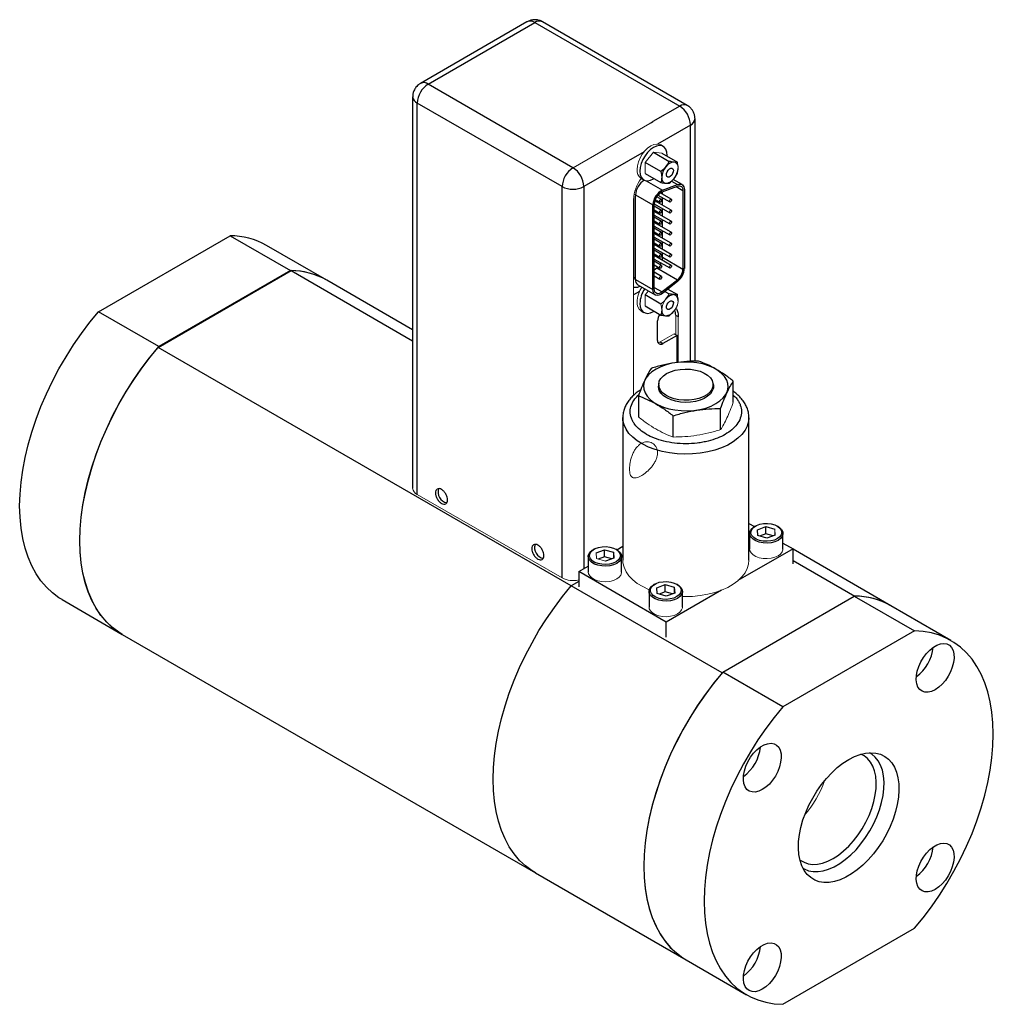
# Model space of a CAD drawing. Units: millimetres. Extents: x 71 to 453, y 37 to 342.
# Drawn here: x 353 to 453, y 241 to 342 of the extents above; entities that cross this region are included whole.
import ezdxf

# ---------------------------------------------------------------- set-up
doc = ezdxf.new("R2010")
doc.units = ezdxf.units.MM

msp = doc.modelspace()

# ---------------------------------------------------------------- linework, layer by layer
at = {"color": 7, "linetype": 'Continuous', "lineweight": 25}
for p, q in [((405.01, 341.48), (394.07, 335.16)), ((394.86, 335.08), (405.81, 341.4)), ((405.81, 341.4), (405.82, 341.39)), ((405.83, 341.4), (420.69, 332.82)), ((421.47, 332.89), (406.6, 341.48)), ((409.73, 326.5), (394.86, 335.08)), ((393.27, 333.78), (393.27, 293.6)), ((408.61, 324.55), (393.74, 333.14)), ((393.74, 292.95), (393.74, 333.14)), ((420.69, 332.81), (417.95, 331.23)), ((422.27, 306.63), (422.27, 331.52)), ((418.99, 328.67), (418.71, 328.84)), ((418, 328.08), (419.61, 327.15)), ((418.85, 328), (420.45, 327.07)), ((418.77, 326.1), (417.16, 327.03)), ((419.28, 326.6), (419.25, 326.56)), ((420.13, 327.07), (420.09, 327.07)), ((409.74, 326.5), (409.73, 326.5)), ((417.16, 325.91), (418.77, 324.98)), ((420.53, 326.45), (420.53, 326.49)), ((416.73, 325.41), (417.01, 325.24)), ((418.85, 325.52), (418.85, 325.47)), ((418.9, 324.02), (420.45, 324.6)), ((418.93, 324.19), (420.48, 324.77)), ((419.25, 324.9), (419.28, 324.9)), ((420.93, 324.76), (420.01, 325.29)), ((420.09, 325.36), (420.13, 325.41)), ((408.61, 284.37), (408.61, 324.55)), ((415.97, 323.57), (415.97, 315.28)), ((416.15, 323.7), (417.94, 322.67)), ((418.46, 323.68), (419.67, 322.98)), ((419.83, 323.26), (418.7, 323.91)), ((418.92, 323.78), (418.92, 324.03)), ((421.03, 324.14), (421.03, 316.08)), ((421.17, 324.22), (421.17, 316.16)), ((417.94, 313.98), (417.94, 322.67)), ((418.08, 322.77), (419.67, 321.85)), ((418.08, 314.06), (418.08, 322.75)), ((419.83, 322.13), (418.14, 323.1)), ((418.19, 323.24), (418.66, 322.97)), ((418.82, 323.24), (418.34, 323.52)), ((418.92, 322.65), (418.92, 323.41)), ((418.82, 322.11), (418.08, 322.54)), ((418.08, 322.17), (418.66, 321.84)), ((419.83, 321), (418.08, 322)), ((418.08, 321.64), (419.67, 320.72)), ((418.92, 321.52), (418.92, 322.28)), ((418.82, 320.98), (418.08, 321.41)), ((418.08, 321.04), (418.66, 320.71)), ((419.83, 319.87), (418.08, 320.87)), ((418.92, 320.39), (418.92, 321.15)), ((418.08, 320.51), (419.67, 319.59)), ((418.82, 319.85), (418.08, 320.28)), ((418.08, 319.91), (418.66, 319.58)), ((419.83, 318.74), (418.08, 319.74)), ((418.92, 319.26), (418.92, 320.02)), ((361.01, 311.7), (374.52, 319.5)), ((374.52, 319.5), (380.71, 315.93)), ((384.45, 314.95), (378.26, 318.52)), ((418.08, 319.38), (419.67, 318.46)), ((418.82, 318.72), (418.08, 319.15)), ((418.08, 318.78), (418.66, 318.44)), ((419.83, 317.6), (418.08, 318.61)), ((418.92, 318.13), (418.92, 318.89)), ((418.08, 318.25), (419.67, 317.33)), ((418.82, 317.59), (418.08, 318.02)), ((418.08, 317.65), (418.66, 317.31)), ((418.92, 317.3), (418.92, 317.76)), ((419.83, 316.47), (418.08, 317.48)), ((418.08, 317.12), (419.67, 316.2)), ((418.82, 316.46), (418.08, 316.89)), ((418.08, 316.52), (418.66, 316.18)), ((418.92, 317.3), (421.03, 316.08)), ((367.12, 308.05), (380.78, 315.93)), ((380.71, 315.93), (367.19, 308.13)), ((380.78, 315.93), (393.27, 308.71)), ((418.34, 316.17), (418.08, 315.96)), ((418.82, 315.33), (418.08, 315.76)), ((420.45, 314.95), (418.34, 316.17)), ((393.27, 309.85), (384.45, 314.95)), ((415.97, 315.35), (415.95, 315.36)), ((416.15, 315.01), (417.94, 313.98)), ((416.4, 314.47), (418.19, 313.44)), ((418.08, 315.39), (418.66, 315.05)), ((420.45, 314.95), (418.9, 313.74)), ((420.48, 314.8), (418.93, 313.59)), ((416.58, 313.8), (415.95, 313.44)), ((419.18, 313.79), (419.61, 313.54)), ((419.49, 314.03), (420.45, 313.47)), ((420.13, 313.46), (420.09, 313.47)), ((418.77, 312.5), (417.16, 313.43)), ((419.28, 313), (419.25, 312.96)), ((420.53, 312.84), (420.53, 312.89)), ((367.19, 308.13), (361.01, 311.7)), ((416.73, 311.8), (417.01, 311.63)), ((417.16, 312.3), (418.77, 311.37)), ((418.79, 312.31), (418.9, 312.25)), ((418.85, 311.92), (418.85, 311.87)), ((420.09, 311.76), (420.13, 311.8)), ((420.43, 312.36), (420.45, 312.35)), ((418.43, 308.74), (418.43, 310.78)), ((419.25, 311.3), (419.28, 311.29)), ((420.13, 309.45), (420.42, 309.28)), ((418.67, 308.6), (418.96, 308.43)), ((420.42, 309.28), (418.96, 308.43)), ((420.42, 306.49), (420.42, 309.28)), ((409.55, 283.56), (367.12, 308.05)), ((426.2, 302.41), (426.2, 304.58)), ((418.54, 304.21), (418.54, 304)), ((424.12, 304), (424.12, 304.21)), ((416.46, 303.08), (416.46, 300.9)), ((424.89, 299.6), (424.89, 301.77)), ((414.85, 300.82), (414.85, 300.86)), ((414.85, 300.82), (414.85, 286.2)), ((420.02, 298.84), (420.02, 301.02)), ((427.8, 286.2), (427.8, 300.82)), ((427.8, 300.82), (427.8, 300.79)), ((427.8, 289.97), (428.37, 289.64)), ((428.47, 289.69), (428.38, 289.64)), ((428.67, 289.32), (429.54, 289.64)), ((428.72, 288.72), (428.67, 289.32)), ((429.54, 289.64), (430.46, 289.37)), ((429.54, 288.91), (429.54, 289.64)), ((430.8, 289.64), (430.71, 289.69)), ((427.87, 288.94), (427.87, 287.34)), ((429.64, 288.45), (428.72, 288.72)), ((429.54, 288.91), (428.89, 288.67)), ((430.28, 288.69), (429.54, 288.91)), ((430.51, 288.77), (429.64, 288.45)), ((431.3, 287.34), (431.3, 288.94)), ((411.9, 287.32), (411.81, 287.27)), ((412.1, 286.95), (412.97, 287.27)), ((412.97, 287.27), (413.89, 287)), ((412.97, 286.54), (412.97, 287.27)), ((414.23, 287.27), (414.14, 287.32)), ((414.22, 287.27), (414.85, 287.64)), ((432.33, 287.36), (426.68, 284.1)), ((431.3, 287.95), (432.33, 287.36)), ((432.33, 285.81), (432.33, 287.36)), ((442.36, 281.52), (432.33, 287.31)), ((411.31, 286.57), (411.31, 284.97)), ((412.97, 286.54), (412.32, 286.3)), ((413.72, 286.32), (412.97, 286.54)), ((413.94, 286.4), (413.07, 286.08)), ((413.89, 287), (413.94, 286.4)), ((413.89, 287), (413.89, 286.38)), ((414.73, 284.97), (414.73, 286.57)), ((432.33, 286.17), (438.69, 282.5)), ((410.33, 285.02), (411.31, 285.59)), ((419.31, 279.84), (410.33, 285.02)), ((410.33, 285.02), (410.33, 283.47)), ((410.33, 284), (409.55, 283.56)), ((425.04, 274.62), (409.55, 283.56)), ((418.14, 283.73), (418.05, 283.68)), ((418.34, 283.35), (419.21, 283.68)), ((418.39, 282.76), (418.34, 283.35)), ((419.21, 283.68), (420.13, 283.41)), ((419.21, 282.95), (419.21, 283.68)), ((424.98, 283.11), (419.31, 279.84)), ((420.13, 283.41), (420.18, 282.81)), ((420.13, 283.41), (420.13, 282.79)), ((420.47, 283.68), (420.38, 283.73)), ((357.26, 282.15), (363.45, 278.57)), ((417.55, 282.98), (417.55, 281.38)), ((419.31, 282.49), (418.39, 282.76)), ((419.21, 282.95), (418.57, 282.71)), ((419.96, 282.73), (419.21, 282.95)), ((420.18, 282.81), (419.31, 282.49)), ((420.98, 281.38), (420.98, 282.98)), ((425.11, 274.7), (438.62, 282.5)), ((438.62, 282.5), (444.81, 278.93)), ((448.55, 277.94), (442.36, 281.52)), ((419.31, 278.29), (419.31, 279.84)), ((363.45, 278.57), (405.88, 254.08)), ((444.81, 278.93), (431.29, 271.13)), ((431.29, 271.13), (425.11, 274.7)), ((405.88, 254.08), (421.36, 245.14)), ((431.29, 240.59), (444.81, 248.39)), ((421.36, 245.14), (427.55, 241.57))]:
    msp.add_line(p, q, dxfattribs=at)
at = {"color": 144, "linetype": 'Continuous', "lineweight": 18}
for p, q in [((409.75, 326.5), (417.63, 331.04)), ((417.95, 331.23), (417.63, 331.04)), ((417.16, 327.03), (418, 328.08)), ((418, 328.08), (418.85, 328)), ((417.16, 325.91), (417.16, 327.03)), ((416.15, 323.7), (416.15, 315.01)), ((415.95, 303.12), (415.95, 323.23)), ((415.95, 313.44), (415.95, 303.12)), ((417.16, 313.43), (417.49, 313.84)), ((417.16, 312.3), (417.16, 313.43)), ((420.28, 311.35), (420.28, 309.36)), ((420.55, 311.19), (420.28, 311.35)), ((420.55, 311.19), (420.55, 306.51)), ((420.13, 309.45), (418.67, 308.6)), ((408.61, 284.37), (393.74, 292.95)), ((430.46, 289.37), (430.51, 288.77)), ((430.46, 289.37), (430.46, 288.75)), ((412.15, 286.35), (412.1, 286.95)), ((413.07, 286.08), (412.15, 286.35))]:
    msp.add_line(p, q, dxfattribs=at)
at = {"color": 8, "linetype": 'Continuous', "lineweight": 25}
for p, q in [((421.8, 330.88), (418.42, 328.93)), ((421.8, 306.62), (421.8, 330.87)), ((417.03, 328.12), (410.86, 324.56)), ((417.26, 325.16), (418.93, 324.19)), ((419.85, 325.13), (420.48, 324.77)), ((410.86, 324.55), (410.86, 285.33)), ((420.32, 324.55), (421.03, 324.14)), ((415.97, 315.28), (416.15, 315.17)), ((418.08, 314.21), (418.9, 313.74))]:
    msp.add_line(p, q, dxfattribs=at)
at = {"color": 144, "linetype": 'Continuous', "lineweight": 18, "flags": 128}
for points in [[(418.71, 328.84), (418.59, 328.89), (418.32, 328.93), (418.03, 328.88), (417.72, 328.74), (417.4, 328.52), (417.11, 328.23), (416.84, 327.88), (416.62, 327.5), (416.45, 327.1), (416.35, 326.69), (416.32, 326.31)], [(418.47, 308.53), (418.56, 308.55), (418.67, 308.6)], [(429.67, 286.35), (429.26, 286.37), (428.87, 286.44), (428.52, 286.57), (428.23, 286.74), (428.02, 286.95), (427.9, 287.17), (427.87, 287.34)], [(431.3, 287.34), (431.3, 287.27), (431.22, 287.04), (431.05, 286.82), (430.79, 286.64), (430.46, 286.49), (430.08, 286.39), (429.67, 286.35)], [(414.85, 286.2), (414.87, 285.91), (414.98, 285.46), (415.19, 285.01), (415.48, 284.59), (415.87, 284.19), (416.34, 283.81), (416.89, 283.48), (417.5, 283.18), (417.57, 283.15)], [(420.98, 282.47), (421.23, 282.46), (422.02, 282.48), (422.81, 282.56), (423.57, 282.7), (424.3, 282.88), (424.99, 283.12), (425.62, 283.4), (426.18, 283.73), (426.67, 284.09), (427.08, 284.48), (427.4, 284.91), (427.63, 285.35), (427.77, 285.8), (427.8, 286.2)], [(413.11, 283.98), (412.69, 284), (412.3, 284.07), (411.95, 284.2), (411.66, 284.37), (411.45, 284.58), (411.33, 284.8), (411.31, 284.97)], [(414.73, 284.97), (414.73, 284.9), (414.65, 284.67), (414.48, 284.45), (414.22, 284.27), (413.89, 284.12), (413.51, 284.02), (413.11, 283.98)], [(419.35, 280.39), (418.93, 280.41), (418.54, 280.48), (418.19, 280.61), (417.9, 280.78), (417.69, 280.98), (417.57, 281.21), (417.55, 281.38)], [(420.98, 281.38), (420.97, 281.31), (420.89, 281.08), (420.72, 280.86), (420.46, 280.67), (420.13, 280.53), (419.75, 280.43), (419.35, 280.39)]]:
    msp.add_lwpolyline(points, dxfattribs=at)
at = {"color": 7, "linetype": 'Continuous', "lineweight": 25, "flags": 128}
for points in [[(419.4, 327.68), (419.4, 327.76), (419.37, 328.1), (419.27, 328.39), (419.1, 328.6), (418.88, 328.73), (418.61, 328.76), (418.32, 328.71), (418, 328.57), (417.69, 328.35), (417.4, 328.06), (417.13, 327.72), (416.91, 327.33), (416.74, 326.93), (416.64, 326.53), (416.6, 326.15)], [(416.6, 326.15), (416.64, 325.81), (416.74, 325.53), (416.91, 325.32), (417.13, 325.19), (417.4, 325.15), (417.69, 325.2), (418, 325.34), (418.08, 325.38)], [(419.51, 326.24), (419.64, 326.37), (419.78, 326.44), (419.9, 326.44), (420, 326.37), (420.04, 326.24), (420.03, 326.08), (419.97, 325.9), (419.87, 325.73), (419.73, 325.6), (419.6, 325.53), (419.47, 325.53), (419.38, 325.6), (419.33, 325.73), (419.34, 325.89), (419.4, 326.07), (419.51, 326.24)], [(420.45, 324.6), (420.57, 324.63), (420.68, 324.64), (420.78, 324.61), (420.87, 324.56), (420.94, 324.49), (420.99, 324.39), (421.02, 324.27), (421.03, 324.14)], [(420.48, 324.77), (420.62, 324.81), (420.75, 324.82), (420.87, 324.79), (420.98, 324.73), (421.06, 324.64), (421.12, 324.52), (421.16, 324.38), (421.17, 324.22)], [(418.63, 323.04), (418.64, 323.09), (418.66, 323.15), (418.7, 323.2), (418.74, 323.23), (418.78, 323.25), (418.82, 323.24), (418.84, 323.21), (418.85, 323.17), (418.84, 323.11), (418.82, 323.06), (418.78, 323.01), (418.74, 322.97), (418.7, 322.96), (418.66, 322.97), (418.64, 322.99), (418.63, 323.04)], [(419.63, 323.05), (419.64, 323.11), (419.67, 323.17), (419.7, 323.21), (419.75, 323.25), (419.79, 323.26), (419.83, 323.26), (419.85, 323.23), (419.86, 323.18), (419.85, 323.13), (419.83, 323.07), (419.79, 323.02), (419.75, 322.99), (419.7, 322.97), (419.67, 322.98), (419.64, 323.01), (419.63, 323.05)], [(418.63, 321.91), (418.64, 321.96), (418.66, 322.02), (418.7, 322.07), (418.74, 322.1), (418.78, 322.12), (418.82, 322.11), (418.84, 322.08), (418.85, 322.04), (418.84, 321.98), (418.82, 321.93), (418.78, 321.88), (418.74, 321.84), (418.7, 321.83), (418.66, 321.84), (418.64, 321.86), (418.63, 321.91)], [(419.63, 321.92), (419.64, 321.98), (419.67, 322.03), (419.7, 322.08), (419.75, 322.12), (419.79, 322.13), (419.83, 322.13), (419.85, 322.1), (419.86, 322.05), (419.85, 322), (419.83, 321.94), (419.79, 321.89), (419.75, 321.86), (419.7, 321.84), (419.67, 321.85), (419.64, 321.88), (419.63, 321.92)], [(418.63, 320.78), (418.64, 320.83), (418.66, 320.89), (418.7, 320.94), (418.74, 320.97), (418.78, 320.99), (418.82, 320.98), (418.84, 320.95), (418.85, 320.91), (418.84, 320.85), (418.82, 320.8), (418.78, 320.75), (418.74, 320.71), (418.7, 320.7), (418.66, 320.71), (418.64, 320.73), (418.63, 320.78)], [(419.63, 320.79), (419.64, 320.85), (419.67, 320.9), (419.7, 320.95), (419.75, 320.99), (419.79, 321), (419.83, 321), (419.85, 320.97), (419.86, 320.92), (419.85, 320.87), (419.83, 320.81), (419.79, 320.76), (419.75, 320.73), (419.7, 320.71), (419.67, 320.72), (419.64, 320.75), (419.63, 320.79)], [(418.63, 319.65), (418.64, 319.7), (418.66, 319.76), (418.7, 319.81), (418.74, 319.84), (418.78, 319.86), (418.82, 319.85), (418.84, 319.82), (418.85, 319.78), (418.84, 319.72), (418.82, 319.67), (418.78, 319.62), (418.74, 319.58), (418.7, 319.57), (418.66, 319.58), (418.64, 319.6), (418.63, 319.65)], [(419.63, 319.66), (419.64, 319.72), (419.67, 319.77), (419.7, 319.82), (419.75, 319.86), (419.79, 319.87), (419.83, 319.87), (419.85, 319.84), (419.86, 319.79), (419.85, 319.74), (419.83, 319.68), (419.79, 319.63), (419.75, 319.6), (419.7, 319.58), (419.67, 319.59), (419.64, 319.62), (419.63, 319.66)], [(418.63, 318.52), (418.64, 318.57), (418.66, 318.63), (418.7, 318.68), (418.74, 318.71), (418.78, 318.73), (418.82, 318.72), (418.84, 318.69), (418.85, 318.65), (418.84, 318.59), (418.82, 318.54), (418.78, 318.49), (418.74, 318.45), (418.7, 318.44), (418.66, 318.44), (418.64, 318.47), (418.63, 318.52)], [(419.63, 318.53), (419.64, 318.59), (419.67, 318.64), (419.7, 318.69), (419.75, 318.73), (419.79, 318.74), (419.83, 318.74), (419.85, 318.71), (419.86, 318.66), (419.85, 318.61), (419.83, 318.55), (419.79, 318.5), (419.75, 318.47), (419.7, 318.45), (419.67, 318.46), (419.64, 318.49), (419.63, 318.53)], [(418.63, 317.39), (418.64, 317.44), (418.66, 317.5), (418.7, 317.55), (418.74, 317.58), (418.78, 317.6), (418.82, 317.59), (418.84, 317.56), (418.85, 317.52), (418.84, 317.46), (418.82, 317.41), (418.78, 317.36), (418.74, 317.32), (418.7, 317.31), (418.66, 317.31), (418.64, 317.34), (418.63, 317.39)], [(419.63, 317.4), (419.64, 317.46), (419.67, 317.51), (419.7, 317.56), (419.75, 317.6), (419.79, 317.61), (419.83, 317.6), (419.85, 317.58), (419.86, 317.53), (419.85, 317.48), (419.83, 317.42), (419.79, 317.37), (419.75, 317.34), (419.7, 317.32), (419.67, 317.33), (419.64, 317.36), (419.63, 317.4)], [(418.68, 316.54), (418.76, 316.68), (418.77, 316.71)], [(418.89, 317.02), (418.91, 317.15), (418.92, 317.3)], [(419.63, 316.27), (419.64, 316.33), (419.67, 316.38), (419.7, 316.43), (419.75, 316.47), (419.79, 316.48), (419.83, 316.47), (419.85, 316.45), (419.86, 316.4), (419.85, 316.35), (419.83, 316.29), (419.79, 316.24), (419.75, 316.21), (419.7, 316.19), (419.67, 316.2), (419.64, 316.23), (419.63, 316.27)], [(418.34, 316.17), (418.46, 316.27), (418.48, 316.29)], [(418.63, 316.26), (418.64, 316.31), (418.66, 316.37), (418.7, 316.42), (418.74, 316.45), (418.78, 316.47), (418.82, 316.46), (418.84, 316.43), (418.85, 316.39), (418.84, 316.33), (418.82, 316.28), (418.78, 316.23), (418.74, 316.19), (418.7, 316.18), (418.66, 316.18), (418.64, 316.21), (418.63, 316.26)], [(415.97, 315.28), (415.99, 315.11), (416, 315.07)], [(418.63, 315.13), (418.64, 315.18), (418.66, 315.24), (418.7, 315.29), (418.74, 315.32), (418.78, 315.34), (418.82, 315.33), (418.84, 315.3), (418.85, 315.26), (418.84, 315.2), (418.82, 315.15), (418.78, 315.1), (418.74, 315.06), (418.7, 315.05), (418.66, 315.05), (418.64, 315.08), (418.63, 315.13)], [(418.93, 313.59), (418.75, 313.47), (418.56, 313.4), (418.39, 313.38), (418.24, 313.41), (418.11, 313.49), (418.02, 313.62), (417.96, 313.78), (417.94, 313.98)], [(418.9, 313.74), (418.75, 313.64), (418.6, 313.58), (418.46, 313.56), (418.33, 313.58), (418.23, 313.65), (418.15, 313.76), (418.1, 313.9), (418.08, 314.06)], [(416.6, 312.54), (416.64, 312.2), (416.74, 311.92), (416.91, 311.71), (417.13, 311.58), (417.4, 311.54), (417.69, 311.59), (418, 311.73), (418.08, 311.78)], [(419.51, 312.63), (419.64, 312.76), (419.78, 312.83), (419.9, 312.83), (420, 312.76), (420.04, 312.64), (420.03, 312.47), (419.97, 312.29), (419.87, 312.12), (419.73, 312), (419.6, 311.93), (419.47, 311.93), (419.38, 311.99), (419.33, 312.12), (419.34, 312.29), (419.4, 312.47), (419.51, 312.63)], [(357.26, 282.15), (356.95, 282.34), (356.28, 282.83), (355.66, 283.41), (355.1, 284.07), (354.6, 284.8), (354.16, 285.61), (353.78, 286.49), (353.47, 287.43), (353.23, 288.43), (353.05, 289.49), (352.95, 290.6), (352.91, 291.76), (352.95, 292.96), (353.05, 294.19), (353.23, 295.45), (353.47, 296.73), (353.78, 298.03), (354.16, 299.34), (354.6, 300.66), (355.1, 301.97), (355.66, 303.28), (356.28, 304.57), (356.95, 305.84), (357.67, 307.09), (358.45, 308.3), (359.26, 309.48), (360.12, 310.62), (361.01, 311.7)], [(363.45, 278.57), (363.14, 278.77), (362.46, 279.26), (361.85, 279.84), (361.28, 280.5), (360.78, 281.23), (360.34, 282.04), (359.97, 282.92), (359.66, 283.86), (359.41, 284.86), (359.24, 285.92), (359.14, 287.03), (359.1, 288.19), (359.14, 289.38), (359.24, 290.62), (359.41, 291.88), (359.66, 293.16), (359.97, 294.46), (360.34, 295.77), (360.78, 297.09), (361.28, 298.4), (361.85, 299.71), (362.46, 301), (363.14, 302.27), (363.86, 303.52), (364.63, 304.73), (365.45, 305.91), (366.3, 307.04), (367.19, 308.13)], [(363.45, 278.57), (363.1, 278.79), (362.43, 279.29), (361.82, 279.87), (361.26, 280.52), (360.77, 281.26), (360.33, 282.06), (359.96, 282.94), (359.65, 283.88), (359.41, 284.88), (359.24, 285.93), (359.14, 287.04), (359.1, 288.19), (359.14, 289.38), (359.24, 290.6), (359.41, 291.86), (359.65, 293.13), (359.96, 294.43), (360.33, 295.73), (360.77, 297.04), (361.26, 298.35), (361.82, 299.65), (362.43, 300.94), (363.1, 302.21), (363.82, 303.45), (364.58, 304.66), (365.39, 305.83), (366.24, 306.96), (367.12, 308.05)], [(425.52, 304.69), (425.31, 305.04), (425, 305.37), (424.62, 305.67), (424.16, 305.94), (423.64, 306.16), (423.06, 306.34), (422.45, 306.46), (421.81, 306.53), (421.16, 306.54), (420.52, 306.5), (419.89, 306.41), (419.3, 306.26), (418.75, 306.06), (418.26, 305.81), (417.83, 305.53), (417.49, 305.21), (417.23, 304.87), (417.06, 304.5), (416.99, 304.13), (417.01, 303.76), (417.13, 303.39), (417.35, 303.04), (417.65, 302.7), (418.03, 302.4), (418.49, 302.14), (419.02, 301.92), (419.59, 301.74), (420.2, 301.62), (420.84, 301.55), (421.49, 301.53), (422.13, 301.58), (422.76, 301.67), (423.36, 301.82), (423.91, 302.02), (424.4, 302.27), (424.82, 302.55), (425.17, 302.87), (425.43, 303.21), (425.59, 303.57), (425.67, 303.95), (425.64, 304.32), (425.52, 304.69)], [(419.35, 305.35), (419.76, 305.55), (420.23, 305.69), (420.73, 305.79), (421.26, 305.82), (421.79, 305.8), (422.3, 305.72), (422.78, 305.59), (423.2, 305.41), (423.56, 305.18), (423.84, 304.92), (424.02, 304.63), (424.11, 304.33), (424.1, 304.02), (423.98, 303.72), (423.78, 303.44), (423.48, 303.19), (423.1, 302.97), (422.66, 302.8), (422.18, 302.68), (421.66, 302.61), (421.13, 302.61), (420.6, 302.66), (420.11, 302.76), (419.65, 302.92), (419.26, 303.13), (418.94, 303.37), (418.71, 303.65), (418.57, 303.95), (418.54, 304.25), (418.6, 304.56), (418.76, 304.85), (419.02, 305.12), (419.35, 305.35)], [(424.1, 304.38), (424.16, 304.16), (424.15, 303.86), (424.04, 303.57), (423.85, 303.29), (423.56, 303.03), (423.21, 302.81), (422.78, 302.63), (422.31, 302.5), (421.8, 302.42), (421.28, 302.4), (420.76, 302.43), (420.26, 302.52), (419.8, 302.66), (419.38, 302.85), (419.04, 303.07), (418.77, 303.33), (418.59, 303.61)], [(430.8, 289.64), (430.95, 289.54), (431.16, 289.34), (431.28, 289.11), (431.3, 288.87), (431.22, 288.64), (431.05, 288.42), (430.79, 288.23), (430.46, 288.09), (430.08, 287.99), (429.67, 287.95), (429.26, 287.97), (428.87, 288.04), (428.52, 288.17), (428.23, 288.34), (428.02, 288.54), (427.9, 288.77), (427.88, 289.01), (427.96, 289.24), (428.13, 289.46), (428.38, 289.64)], [(429.67, 288.13), (429.27, 288.15), (428.89, 288.22), (428.56, 288.34), (428.29, 288.51), (428.1, 288.72), (428.01, 288.94), (428.02, 289.17), (428.12, 289.39), (428.32, 289.59), (428.59, 289.76), (428.93, 289.88), (429.31, 289.95), (429.71, 289.96), (430.1, 289.91), (430.46, 289.81), (430.76, 289.66), (430.99, 289.47), (431.13, 289.26), (431.18, 289.03), (431.12, 288.8), (430.97, 288.59), (430.73, 288.41), (430.42, 288.26), (430.06, 288.17), (429.67, 288.13)], [(414.23, 287.27), (414.38, 287.17), (414.59, 286.97), (414.71, 286.74), (414.73, 286.5), (414.65, 286.27), (414.48, 286.05), (414.22, 285.86), (413.89, 285.72), (413.51, 285.62), (413.11, 285.58), (412.69, 285.6), (412.3, 285.67), (411.95, 285.8), (411.66, 285.97), (411.45, 286.17), (411.33, 286.4), (411.31, 286.64), (411.39, 286.87), (411.56, 287.09), (411.81, 287.27)], [(413.1, 285.76), (412.7, 285.78), (412.33, 285.85), (411.99, 285.97), (411.72, 286.14), (411.54, 286.35), (411.44, 286.57), (411.45, 286.8), (411.55, 287.02), (411.75, 287.22), (412.02, 287.39), (412.36, 287.51), (412.74, 287.58), (413.14, 287.59), (413.53, 287.54), (413.89, 287.44), (414.19, 287.29), (414.42, 287.1), (414.56, 286.89), (414.61, 286.66), (414.55, 286.43), (414.4, 286.22), (414.16, 286.04), (413.85, 285.89), (413.49, 285.8), (413.1, 285.76)], [(405.88, 254.08), (405.53, 254.3), (404.86, 254.79), (404.25, 255.37), (403.69, 256.03), (403.19, 256.77), (402.76, 257.57), (402.39, 258.45), (402.08, 259.39), (401.84, 260.39), (401.67, 261.44), (401.56, 262.55), (401.53, 263.7), (401.56, 264.89), (401.67, 266.11), (401.84, 267.37), (402.08, 268.64), (402.39, 269.94), (402.76, 271.24), (403.19, 272.55), (403.69, 273.86), (404.25, 275.16), (404.86, 276.45), (405.53, 277.71), (406.24, 278.96), (407.01, 280.17), (407.82, 281.34), (408.67, 282.47), (409.55, 283.56)], [(405.88, 254.08), (405.53, 254.3), (404.86, 254.79), (404.25, 255.37), (403.69, 256.03), (403.19, 256.77), (402.76, 257.57), (402.39, 258.45), (402.08, 259.39), (401.84, 260.39), (401.67, 261.44), (401.56, 262.55), (401.53, 263.7), (401.56, 264.89), (401.67, 266.11), (401.84, 267.37), (402.08, 268.64), (402.39, 269.94), (402.76, 271.24), (403.19, 272.55), (403.69, 273.86), (404.25, 275.16), (404.86, 276.45), (405.53, 277.71), (406.24, 278.96), (407.01, 280.17), (407.82, 281.34), (408.67, 282.47), (409.55, 283.56)], [(420.47, 283.68), (420.62, 283.58), (420.83, 283.37), (420.95, 283.15), (420.97, 282.91), (420.89, 282.67), (420.72, 282.46), (420.46, 282.27), (420.13, 282.13), (419.75, 282.03), (419.35, 281.99), (418.93, 282.01), (418.54, 282.08), (418.19, 282.21), (417.9, 282.38), (417.69, 282.58), (417.57, 282.81), (417.55, 283.05), (417.63, 283.28), (417.8, 283.5), (418.05, 283.68)], [(419.34, 282.17), (418.94, 282.18), (418.57, 282.26), (418.23, 282.38), (417.96, 282.55), (417.78, 282.76), (417.68, 282.98), (417.69, 283.21), (417.79, 283.43), (417.99, 283.63), (418.26, 283.8), (418.6, 283.92), (418.98, 283.98), (419.38, 284), (419.77, 283.95), (420.13, 283.85), (420.43, 283.7), (420.66, 283.51), (420.8, 283.3), (420.85, 283.07), (420.79, 282.84), (420.64, 282.63), (420.4, 282.45), (420.09, 282.3), (419.73, 282.21), (419.34, 282.17)], [(444.81, 248.39), (445.7, 249.47), (446.55, 250.61), (447.37, 251.78), (448.14, 253), (448.86, 254.25), (449.53, 255.52), (450.15, 256.81), (450.72, 258.12), (451.22, 259.43), (451.66, 260.75), (452.03, 262.06), (452.34, 263.36), (452.58, 264.64), (452.76, 265.9), (452.86, 267.13), (452.9, 268.33), (452.86, 269.49), (452.76, 270.6), (452.58, 271.65), (452.34, 272.66), (452.03, 273.6), (451.66, 274.48), (451.22, 275.28), (450.72, 276.02), (450.15, 276.68), (449.53, 277.26), (448.86, 277.75), (448.14, 278.16), (447.37, 278.49), (446.55, 278.72), (445.7, 278.87), (444.81, 278.93)], [(446.92, 272.88), (446.56, 272.71), (446.2, 272.63), (445.87, 272.63), (445.58, 272.73), (445.34, 272.91), (445.16, 273.17), (445.03, 273.51), (444.98, 273.9), (445, 274.34), (445.09, 274.8), (445.24, 275.28), (445.45, 275.75), (445.72, 276.2), (446.03, 276.61), (446.38, 276.97), (446.74, 277.26), (447.11, 277.47), (447.47, 277.6), (447.82, 277.64), (448.13, 277.59), (448.39, 277.45), (448.61, 277.22), (448.76, 276.92), (448.85, 276.56), (448.87, 276.14), (448.81, 275.69), (448.69, 275.22), (448.51, 274.74), (448.27, 274.28), (447.98, 273.85), (447.65, 273.46), (447.29, 273.14), (446.92, 272.88)], [(425.11, 274.7), (424.21, 273.61), (423.36, 272.48), (422.54, 271.3), (421.77, 270.09), (421.05, 268.84), (420.38, 267.57), (419.76, 266.27), (419.2, 264.97), (418.69, 263.65), (418.26, 262.34), (417.88, 261.03), (417.57, 259.73), (417.33, 258.44), (417.15, 257.18), (417.05, 255.95), (417.01, 254.76), (417.05, 253.6), (417.15, 252.49), (417.33, 251.43), (417.57, 250.43), (417.88, 249.49), (418.26, 248.61), (418.69, 247.8), (419.2, 247.07), (419.76, 246.41), (420.38, 245.83), (421.05, 245.33), (421.36, 245.14)], [(425.04, 274.62), (424.15, 273.53), (423.3, 272.4), (422.5, 271.23), (421.73, 270.02), (421.01, 268.77), (420.35, 267.51), (419.73, 266.22), (419.18, 264.92), (418.68, 263.61), (418.24, 262.3), (417.87, 261), (417.56, 259.7), (417.32, 258.43), (417.15, 257.17), (417.05, 255.95), (417.01, 254.76), (417.05, 253.61), (417.15, 252.5), (417.32, 251.45), (417.56, 250.45), (417.87, 249.51), (418.24, 248.63), (418.68, 247.83), (419.18, 247.09), (419.73, 246.43), (420.35, 245.86), (421.01, 245.36), (421.36, 245.14)], [(431.29, 271.13), (430.4, 270.04), (429.55, 268.91), (428.73, 267.73), (427.96, 266.51), (427.24, 265.27), (426.56, 263.99), (425.95, 262.7), (425.38, 261.4), (424.88, 260.08), (424.44, 258.77), (424.07, 257.46), (423.76, 256.16), (423.51, 254.87), (423.34, 253.61), (423.24, 252.38), (423.2, 251.18), (423.24, 250.03), (423.34, 248.92), (423.51, 247.86), (423.76, 246.86), (424.07, 245.91), (424.44, 245.04), (424.88, 244.23), (425.38, 243.49), (425.95, 242.84), (426.56, 242.26), (427.24, 241.76), (427.96, 241.35), (428.73, 241.03), (429.55, 240.79), (430.4, 240.64), (431.29, 240.59)], [(429.17, 262.64), (428.81, 262.46), (428.45, 262.38), (428.12, 262.39), (427.83, 262.48), (427.59, 262.66), (427.41, 262.93), (427.28, 263.26), (427.23, 263.65), (427.25, 264.09), (427.34, 264.56), (427.49, 265.03), (427.7, 265.5), (427.97, 265.95), (428.28, 266.36), (428.63, 266.72), (428.99, 267.01), (429.36, 267.22), (429.72, 267.35), (430.07, 267.39), (430.38, 267.34), (430.64, 267.2), (430.86, 266.98), (431.01, 266.68), (431.1, 266.31), (431.12, 265.9), (431.06, 265.44), (430.94, 264.97), (430.76, 264.49), (430.52, 264.03), (430.23, 263.6), (429.9, 263.21), (429.54, 262.89), (429.17, 262.64)], [(438.05, 265.72), (438.64, 266.02), (439.22, 266.24), (439.78, 266.37), (440.33, 266.42), (440.84, 266.38), (441.32, 266.26), (441.75, 266.05), (442.14, 265.76), (442.47, 265.39), (442.74, 264.94), (442.96, 264.43), (443.11, 263.86), (443.19, 263.24), (443.21, 262.57), (443.16, 261.86), (443.04, 261.12), (442.86, 260.37), (442.61, 259.61), (442.31, 258.85), (441.95, 258.11), (441.54, 257.38), (441.08, 256.69), (440.59, 256.03), (440.06, 255.43), (439.5, 254.88), (438.93, 254.39), (438.34, 253.98), (437.75, 253.64), (437.17, 253.38), (436.6, 253.2), (436.04, 253.11), (435.51, 253.1), (435.02, 253.18), (434.56, 253.35), (434.15, 253.6), (433.79, 253.93), (433.48, 254.34), (433.24, 254.82), (433.06, 255.36), (432.94, 255.96), (432.89, 256.61), (432.91, 257.3), (432.99, 258.02), (433.14, 258.76), (433.35, 259.52), (433.63, 260.28), (433.96, 261.04), (434.35, 261.77), (434.78, 262.48), (435.26, 263.16), (435.77, 263.79), (436.31, 264.37), (436.88, 264.89), (437.46, 265.34), (438.05, 265.72)], [(433.36, 254.56), (433.48, 254.49), (433.91, 254.31), (434.39, 254.22), (434.9, 254.21), (435.43, 254.29), (435.99, 254.46), (436.56, 254.71), (437.13, 255.04), (437.7, 255.44), (438.26, 255.92), (438.8, 256.46), (439.31, 257.06), (439.78, 257.7), (440.22, 258.39), (440.61, 259.1), (440.94, 259.83), (441.22, 260.57), (441.43, 261.31), (441.58, 262.03), (441.67, 262.74), (441.69, 263.41), (441.63, 264.04), (441.52, 264.62), (441.33, 265.14), (441.09, 265.6), (440.78, 265.98), (440.42, 266.28), (440.2, 266.42)], [(436.44, 255.56), (436.99, 255.91), (437.53, 256.34), (438.05, 256.83), (438.54, 257.38), (439.01, 257.98), (439.43, 258.62), (439.81, 259.29), (440.14, 259.99), (440.42, 260.69), (440.63, 261.4), (440.78, 262.09), (440.86, 262.76), (440.88, 263.4), (440.83, 264), (440.71, 264.55), (440.53, 265.04), (440.29, 265.46), (439.99, 265.82), (439.63, 266.09), (439.29, 266.26)], [(446.92, 252.39), (446.56, 252.21), (446.2, 252.13), (445.87, 252.14), (445.58, 252.23), (445.34, 252.41), (445.16, 252.68), (445.03, 253.01), (444.98, 253.4), (445, 253.84), (445.09, 254.31), (445.24, 254.78), (445.45, 255.25), (445.72, 255.7), (446.03, 256.11), (446.38, 256.47), (446.74, 256.76), (447.11, 256.97), (447.47, 257.1), (447.82, 257.14), (448.13, 257.09), (448.39, 256.95), (448.61, 256.73), (448.76, 256.43), (448.85, 256.06), (448.87, 255.65), (448.81, 255.19), (448.69, 254.72), (448.51, 254.24), (448.27, 253.78), (447.98, 253.35), (447.65, 252.96), (447.29, 252.64), (446.92, 252.39)], [(433.04, 255.43), (433.08, 255.4), (433.46, 255.17), (433.88, 255.02), (434.35, 254.96), (434.84, 254.98), (435.36, 255.09), (435.9, 255.28), (436.44, 255.56)], [(429.17, 242.14), (428.81, 241.97), (428.45, 241.88), (428.12, 241.89), (427.83, 241.99), (427.59, 242.17), (427.41, 242.43), (427.28, 242.76), (427.23, 243.16), (427.25, 243.59), (427.34, 244.06), (427.49, 244.54), (427.7, 245.01), (427.97, 245.46), (428.28, 245.87), (428.63, 246.22), (428.99, 246.51), (429.36, 246.73), (429.72, 246.86), (430.07, 246.9), (430.38, 246.84), (430.64, 246.7), (430.86, 246.48), (431.01, 246.18), (431.1, 245.82), (431.12, 245.4), (431.06, 244.95), (430.94, 244.47), (430.76, 244), (430.52, 243.53), (430.23, 243.1), (429.9, 242.72), (429.54, 242.39), (429.17, 242.14)]]:
    msp.add_lwpolyline(points, dxfattribs=at)
at = {"color": 8, "linetype": 'Continuous', "lineweight": 25, "flags": 128}
msp.add_lwpolyline([(427.8, 300.79), (427.77, 300.42), (427.63, 299.97), (427.4, 299.53), (427.08, 299.11), (426.67, 298.71), (426.18, 298.35), (425.62, 298.02), (424.99, 297.74), (424.3, 297.5), (423.57, 297.32), (422.81, 297.18), (422.02, 297.11), (421.23, 297.09), (420.43, 297.12), (419.65, 297.21), (418.89, 297.36), (418.17, 297.56), (417.5, 297.81), (416.89, 298.1), (416.34, 298.44), (415.87, 298.81), (415.48, 299.21), (415.19, 299.64), (414.98, 300.08), (414.87, 300.54), (414.85, 300.82)], dxfattribs=at)
at = {"color": 8, "linetype": 'Continuous', "lineweight": 25}
for centre, radius, start, end in [((405.34, 340.75), 0.798, 54.3824, 114.3071), ((406.27, 340.75), 0.798, 65.6929, 125.6176), ((394.4, 334.45), 0.783, 53.7272, 115.0215), ((394.03, 333.84), 0.762, 184.087, 247.2291), ((421.15, 332.17), 0.793, 65.5514, 125.1545), ((421.47, 331.6), 0.798, 294.375, 354.3008), ((417.94, 323.63), 1.79, 118.4815, 177.8767), ((416.74, 314.95), 0.588, 173.7735, 234.9143)]:
    msp.add_arc(centre, radius, start, end, dxfattribs=at)
at = {"color": 7, "linetype": 'Continuous', "lineweight": 25}
for centre, radius, start, end in [((396.18, 333.02), 2.44, 122.6055, 177.3945), ((419.36, 330.76), 2.45, 2.9144, 57.0856), ((420.18, 325.98), 1.09, 94.7095, 145.2851), ((411.05, 324.44), 2.44, 122.6055, 177.3945), ((408.42, 324.44), 2.44, 2.8921, 57.3726), ((420.68, 325.41), 1.84, 141.1261, 176.4625), ((418.7, 326.56), 1.84, 321.1261, 356.4625), ((419.36, 325.41), 0.52, 172.6842, 257.5171), ((419.19, 325.98), 1.09, 274.7095, 325.2851), ((409.73, 326.72), 2.44, 242.6097, 297.3903), ((419.71, 322.61), 1.77, 116.1139, 178.1025), ((419.55, 322.7), 1.47, 116.1139, 178.1025), ((374.53, 311.94), 7.56, 60.4606, 90.1062), ((380.72, 308.37), 7.56, 60.4606, 90.1062), ((380.73, 308.39), 7.54, 60.4323, 89.6414), ((419.48, 316.16), 1.55, 308.6908, 357.0927), ((419.31, 316.26), 1.86, 308.6908, 357.0927), ((419.54, 312.43), 2.94, 146.1178, 177.7487), ((420.18, 312.38), 1.09, 94.7095, 145.2851), ((420.01, 312.95), 0.52, 352.6842, 77.5171), ((419.57, 310.73), 1.15, 142.137, 177.3555), ((419.36, 311.8), 0.52, 172.6842, 257.5171), ((419.19, 312.38), 1.09, 274.7095, 325.2851), ((418.5, 311.38), 1.78, 358.9581, 17.3903), ((418.75, 308.69), 0.327, 170.786, 309.2033), ((419.47, 304.04), 0.976, 159.551, 205.676), ((397, 293.19), 1.12, 162.281, 258.5313), ((406.91, 287.47), 1.12, 162.281, 258.5313), ((438.62, 274.89), 7.61, 60.5533, 90.0135), ((438.64, 274.96), 7.54, 60.4323, 89.6414), ((442.43, 277.72), 4.33, 306.1614, 353.844), ((424.68, 267.47), 4.33, 306.1614, 353.844), ((442.43, 257.22), 4.33, 306.1614, 353.844), ((424.68, 246.98), 4.33, 306.1614, 353.844)]:
    msp.add_arc(centre, radius, start, end, dxfattribs=at)
at = {"color": 144, "linetype": 'Continuous', "lineweight": 18}
for centre, radius, start, end in [((420.01, 326.56), 0.52, 352.6842, 77.5171), ((417.28, 326.2), 0.974, 173.6038, 235.084), ((419.82, 323.03), 3.87, 142.4631, 177.1399), ((415.87, 323.19), 0.58, 61.0166, 77.2951), ((415.86, 314.48), 0.603, 61.2352, 82.0413), ((419.25, 312.59), 2.94, 146.1178, 177.7487), ((417.28, 312.6), 0.974, 173.6038, 235.084), ((420.68, 311.8), 1.84, 141.1261, 176.4625), ((418.7, 312.95), 1.84, 321.1261, 356.4625), ((394.03, 293.65), 0.762, 184.0914, 247.2287), ((409.74, 286.55), 2.46, 242.702, 283.8546), ((425.54, 266.98), 10.59, 318.9331, 341.0722)]:
    msp.add_arc(centre, radius, start, end, dxfattribs=at)
at = {"color": 7, "linetype": 'Continuous', "lineweight": 25}
for points, knots in [([(406.6, 341.48), (406.6, 341.48), (406.5, 341.55), (406.26, 341.63), (405.89, 341.71), (405.51, 341.68), (405.22, 341.59), (405.07, 341.5), (405.02, 341.47)], [0, 0, 0, 0, 0.001581, 0.224091, 0.451074, 0.684842, 0.892903, 1, 1, 1, 1]), ([(394.07, 335.15), (394.03, 335.13), (393.92, 335.07), (393.76, 334.93), (393.61, 334.77), (393.53, 334.64), (393.49, 334.58)], [0, 0, 0, 0, 0.18483, 0.448512, 0.737594, 1, 1, 1, 1]), ([(393.49, 334.58), (393.43, 334.46), (393.35, 334.3), (393.29, 334.04), (393.27, 333.89), (393.28, 333.79), (393.28, 333.78)], [0, 0, 0, 0, 0.453961, 0.648799, 0.978624, 1, 1, 1, 1]), ([(422.27, 331.52), (422.26, 331.61), (422.25, 331.81), (422.16, 332.12), (422, 332.42), (421.77, 332.69), (421.57, 332.83), (421.47, 332.89)], [0, 0, 0, 0, 0.167997, 0.36351, 0.569773, 0.783188, 1, 1, 1, 1]), ([(420.3, 312.08), (420.37, 311.98), (420.52, 311.74), (420.54, 311.39), (420.55, 311.19)], [0, 0, 0, 0, 0.458164, 1, 1, 1, 1]), ([(422.63, 306.64), (422.23, 306.64), (421.82, 306.63), (421.01, 306.57), (420.2, 306.48), (419.38, 306.32), (418.57, 306.13), (418.17, 306.01), (417.76, 305.89)], [0, 0, 0, 0, 0.25, 0.25, 0.5, 0.75, 0.75, 1, 1, 1, 1]), ([(426.2, 304.58), (425.9, 304.82), (425.6, 305.04), (425.01, 305.45), (424.41, 305.83), (423.82, 306.14), (423.23, 306.41), (422.93, 306.53), (422.63, 306.64)], [0, 0, 0, 0, 0.25, 0.25, 0.5, 0.75, 0.75, 1, 1, 1, 1]), ([(417.76, 305.89), (417.65, 305.72), (417.54, 305.53), (417.33, 305.13), (417.11, 304.7), (416.89, 304.2), (416.67, 303.66), (416.57, 303.37), (416.46, 303.08)], [0, 0, 0, 0, 0.25, 0.25, 0.5, 0.75, 0.75, 1, 1, 1, 1]), ([(424.89, 301.77), (425, 302.07), (425.11, 302.36), (425.33, 302.89), (425.54, 303.4), (425.76, 303.83), (425.98, 304.23), (426.09, 304.41), (426.2, 304.58)], [0, 0, 0, 0, 0.25, 0.25, 0.5, 0.75, 0.75, 1, 1, 1, 1]), ([(416.69, 303.68), (416.57, 303.6), (416.3, 303.43), (415.94, 303.12), (415.6, 302.77), (415.32, 302.39), (415.09, 301.98), (414.94, 301.55), (414.86, 301.17), (414.86, 300.94), (414.86, 300.86)], [0, 0, 0, 0, 0.1115756, 0.2459815, 0.3811711, 0.5168634, 0.6529528, 0.7897648, 0.9283055, 1, 1, 1, 1]), ([(427.79, 300.78), (427.8, 300.86), (427.81, 301.1), (427.73, 301.49), (427.58, 301.95), (427.35, 302.37), (427.05, 302.78), (426.67, 303.16), (426.39, 303.41), (426.21, 303.52), (426.2, 303.53)], [0, 0, 0, 0, 0.074331, 0.229802, 0.376372, 0.525673, 0.677664, 0.831483, 0.985942, 1, 1, 1, 1]), ([(416.46, 303.08), (416.75, 302.97), (417.05, 302.85), (417.65, 302.57), (418.24, 302.27), (418.83, 301.89), (419.43, 301.48), (419.72, 301.25), (420.02, 301.02)], [0, 0, 0, 0, 0.25, 0.25, 0.5, 0.75, 0.75, 1, 1, 1, 1]), ([(420.02, 301.02), (420.43, 301.15), (420.83, 301.26), (421.64, 301.45), (422.46, 301.62), (423.27, 301.7), (424.08, 301.76), (424.49, 301.77), (424.89, 301.77)], [0, 0, 0, 0, 0.25, 0.25, 0.5, 0.75, 0.75, 1, 1, 1, 1]), ([(396.23, 292.02), (396.15, 292.07), (395.99, 292.2), (395.78, 292.48), (395.64, 292.8), (395.59, 293.11), (395.64, 293.36), (395.78, 293.52), (395.99, 293.56), (396.23, 293.47), (396.47, 293.28), (396.68, 293), (396.82, 292.68), (396.86, 292.37), (396.82, 292.12), (396.68, 291.96), (396.47, 291.92), (396.3, 291.98), (396.23, 292.02)], [0, 0, 0, 0, 0.060027, 0.125, 0.189973, 0.25, 0.310027, 0.375, 0.439973, 0.5, 0.560027, 0.625, 0.689973, 0.75, 0.810027, 0.875, 0.939973, 1, 1, 1, 1]), ([(406.13, 286.31), (406.05, 286.35), (405.89, 286.48), (405.68, 286.76), (405.54, 287.08), (405.5, 287.39), (405.54, 287.64), (405.68, 287.8), (405.89, 287.84), (406.13, 287.75), (406.37, 287.56), (406.58, 287.28), (406.72, 286.96), (406.77, 286.66), (406.72, 286.4), (406.58, 286.24), (406.37, 286.2), (406.21, 286.26), (406.13, 286.31)], [0, 0, 0, 0, 0.060027, 0.125, 0.189973, 0.25, 0.310027, 0.375, 0.439973, 0.5, 0.560027, 0.625, 0.689973, 0.75, 0.810027, 0.875, 0.939973, 1, 1, 1, 1])]:
    msp.add_open_spline(points, degree=3, knots=knots, dxfattribs=at)
for points in [[(405.83, 341.4), (405.82, 341.4), (405.82, 341.4), (405.82, 341.39)], [(420.7, 332.81), (420.69, 332.82), (420.69, 332.82), (420.69, 332.82)], [(420.69, 332.81), (420.69, 332.81), (420.69, 332.81), (420.7, 332.81)], [(421.8, 330.87), (421.8, 330.87), (421.8, 330.88), (421.8, 330.88)], [(419.28, 326.6), (419.42, 326.78), (419.52, 326.96), (419.61, 327.15)], [(420.09, 327.07), (419.95, 327.08), (419.79, 327.11), (419.61, 327.15)], [(409.74, 326.5), (409.74, 326.5), (409.75, 326.5), (409.75, 326.5)], [(419.25, 326.56), (419.11, 326.39), (418.95, 326.24), (418.77, 326.1)], [(418.77, 326.1), (418.81, 325.9), (418.84, 325.71), (418.85, 325.52)], [(420.13, 325.41), (420.26, 325.58), (420.37, 325.76), (420.45, 325.95)], [(420.45, 325.95), (420.5, 326.1), (420.53, 326.26), (420.53, 326.45)], [(410.86, 324.56), (410.86, 324.56), (410.86, 324.55), (410.86, 324.55)], [(418.85, 325.47), (418.84, 325.29), (418.81, 325.13), (418.77, 324.98)], [(418.77, 324.98), (418.95, 324.94), (419.11, 324.91), (419.25, 324.9)], [(419.28, 324.9), (419.42, 324.89), (419.52, 324.89), (419.61, 324.9)], [(419.61, 324.9), (419.79, 325.04), (419.95, 325.19), (420.09, 325.36)], [(419.28, 313), (419.42, 313.17), (419.52, 313.36), (419.61, 313.54)], [(420.09, 313.47), (419.95, 313.48), (419.79, 313.51), (419.61, 313.54)], [(420.45, 313.47), (420.37, 313.46), (420.26, 313.45), (420.13, 313.46)], [(420.53, 312.89), (420.53, 313.07), (420.5, 313.27), (420.45, 313.47)], [(418.85, 311.87), (418.84, 311.69), (418.81, 311.52), (418.77, 311.37)], [(419.61, 311.3), (419.79, 311.44), (419.95, 311.59), (420.09, 311.76)], [(418.77, 311.37), (418.95, 311.34), (419.11, 311.31), (419.25, 311.3)], [(419.28, 311.29), (419.42, 311.28), (419.52, 311.29), (419.61, 311.3)]]:
    msp.add_open_spline(points, degree=3, dxfattribs=at)
at = {"color": 144, "linetype": 'Continuous', "lineweight": 18}
for points, knots in [([(417.95, 331.23), (417.93, 331.21), (417.9, 331.19), (417.85, 331.16), (417.8, 331.13), (417.75, 331.1), (417.69, 331.07), (417.65, 331.05), (417.63, 331.04)], [0, 0, 0, 0, 0.167563, 0.334051, 0.5, 0.665949, 0.832437, 1, 1, 1, 1]), ([(426.2, 302.41), (426.09, 302.11), (425.98, 301.83), (425.76, 301.29), (425.54, 300.78), (425.33, 300.35), (425.11, 299.95), (425, 299.77), (424.89, 299.6)], [0, 0, 0, 0, 0.25, 0.25, 0.5, 0.75, 0.75, 1, 1, 1, 1]), ([(420.02, 298.84), (419.72, 298.95), (419.43, 299.07), (418.83, 299.35), (418.24, 299.65), (417.65, 300.03), (417.05, 300.44), (416.75, 300.67), (416.46, 300.9)], [0, 0, 0, 0, 0.25, 0.25, 0.5, 0.75, 0.75, 1, 1, 1, 1]), ([(424.89, 299.6), (424.49, 299.47), (424.08, 299.36), (423.27, 299.16), (422.46, 299), (421.64, 298.91), (420.83, 298.86), (420.43, 298.84), (420.02, 298.84)], [0, 0, 0, 0, 0.25, 0.25, 0.5, 0.75, 0.75, 1, 1, 1, 1]), ([(416.75, 294.86), (416.84, 294.92), (416.94, 294.98), (417.13, 295.12), (417.23, 295.2), (417.43, 295.37), (417.52, 295.47), (417.71, 295.66), (417.8, 295.76), (417.96, 295.97), (418.03, 296.08), (418.17, 296.31), (418.22, 296.42), (418.32, 296.65), (418.35, 296.77), (418.4, 296.99), (418.41, 297.11), (418.41, 297.32), (418.4, 297.43), (418.35, 297.63), (418.32, 297.72), (418.22, 297.9), (418.16, 297.97), (418.03, 298.11), (417.96, 298.17), (417.8, 298.26), (417.71, 298.3), (417.53, 298.34), (417.43, 298.35), (417.23, 298.35), (417.14, 298.33), (416.94, 298.28), (416.84, 298.23), (416.65, 298.13), (416.56, 298.06), (416.39, 297.9), (416.3, 297.81), (416.15, 297.62), (416.08, 297.51), (415.95, 297.28), (415.9, 297.17), (415.79, 296.92), (415.75, 296.79), (415.67, 296.54), (415.64, 296.41), (415.59, 296.15), (415.57, 296.03), (415.55, 295.78), (415.54, 295.67), (415.54, 295.45), (415.55, 295.35), (415.57, 295.16), (415.59, 295.08), (415.64, 294.93), (415.67, 294.87), (415.75, 294.76), (415.79, 294.72), (415.9, 294.67), (415.95, 294.65), (416.08, 294.63), (416.15, 294.64), (416.3, 294.66), (416.39, 294.69), (416.56, 294.76), (416.65, 294.81), (416.75, 294.86)], [0, 0, 0, 0, 0.03125, 0.03125, 0.0625, 0.0625, 0.09375, 0.09375, 0.125, 0.125, 0.15625, 0.15625, 0.1875, 0.1875, 0.21875, 0.21875, 0.25, 0.25, 0.28125, 0.28125, 0.3125, 0.3125, 0.34375, 0.34375, 0.375, 0.375, 0.40625, 0.40625, 0.4375, 0.4375, 0.46875, 0.46875, 0.5, 0.5, 0.53125, 0.53125, 0.5625, 0.5625, 0.59375, 0.59375, 0.625, 0.625, 0.65625, 0.65625, 0.6875, 0.6875, 0.71875, 0.71875, 0.75, 0.75, 0.78125, 0.78125, 0.8125, 0.8125, 0.84375, 0.84375, 0.875, 0.875, 0.90625, 0.90625, 0.9375, 0.9375, 0.96875, 0.96875, 1, 1, 1, 1])]:
    msp.add_open_spline(points, degree=3, knots=knots, dxfattribs=at)
for points in [[(420.45, 327.07), (420.37, 327.06), (420.26, 327.06), (420.13, 327.07)], [(420.53, 326.49), (420.53, 326.68), (420.5, 326.87), (420.45, 327.07)], [(419.25, 312.96), (419.11, 312.79), (418.95, 312.64), (418.77, 312.5)], [(418.77, 312.5), (418.81, 312.3), (418.84, 312.1), (418.85, 311.92)], [(420.45, 312.35), (420.5, 312.5), (420.53, 312.66), (420.53, 312.84)], [(420.13, 311.8), (420.26, 311.97), (420.37, 312.16), (420.45, 312.35)]]:
    msp.add_open_spline(points, degree=3, dxfattribs=at)
at = {"color": 8, "linetype": 'Continuous', "lineweight": 25}
for points, knots in [([(416.64, 314.33), (416.64, 314.32), (416.55, 314.26), (416.37, 314.2), (416.14, 314.17), (416.01, 314.2), (415.95, 314.22)], [0, 0, 0, 0, 0.026658, 0.366435, 0.706212, 1, 1, 1, 1]), ([(426.2, 303.15), (426.33, 303.02), (426.56, 302.8), (426.78, 302.45), (426.98, 302.01), (427.08, 301.45), (426.96, 300.77), (426.61, 300.14), (426.08, 299.58), (425.39, 299.1), (424.57, 298.7), (423.77, 298.45), (423.06, 298.3), (422.31, 298.18), (421.33, 298.12), (420.16, 298.19), (419.06, 298.4), (418.09, 298.7), (417.26, 299.1), (416.58, 299.58), (416.13, 300.04), (415.87, 300.45), (415.67, 300.88), (415.57, 301.45), (415.7, 302.12), (416, 302.72), (416.35, 303.05), (416.5, 303.2)], [0, 0, 0, 0, 0.032016, 0.055837, 0.079647, 0.128227, 0.176806, 0.224377, 0.270048, 0.313138, 0.356229, 0.4019, 0.425721, 0.449531, 0.498111, 0.546691, 0.594261, 0.639932, 0.683023, 0.726113, 0.771785, 0.795606, 0.819416, 0.867996, 0.916575, 0.964145, 1, 1, 1, 1])]:
    msp.add_open_spline(points, degree=3, knots=knots, dxfattribs=at)

doc.saveas('drawing.dxf')
